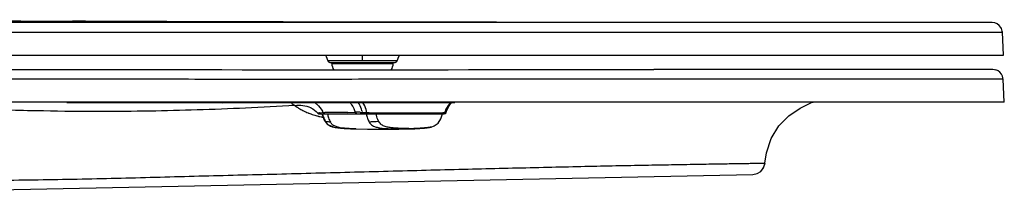
# Model space of a CAD drawing. Units: millimetres. Extents: x 3051 to 4024, y -510 to 428.
# Drawn here: x 3783 to 4024, y 142 to 185 of the extents above; entities that cross this region are included whole.
import ezdxf

# ---------------------------------------------------------------- set-up
doc = ezdxf.new("R2010")
doc.units = ezdxf.units.MM
doc.header["$LTSCALE"] = 30.734
doc.layers.get('0').update_dxf_attribs({"linetype": 'CONTINUOUS'})

msp = doc.modelspace()

# ---------------------------------------------------------------- linework, layer by layer
at = {"color": 7, "linetype": 'Continuous'}
for p, q in [((3847.41, 184.68), (3845.37, 184.68)), ((3945.99, 184.54), (3847.41, 184.54)), ((3945.99, 184.55), (3938.6, 184.54)), ((3947.51, 184.56), (3945.99, 184.56)), ((3955.98, 184.56), (3945.99, 184.55)), ((3951.18, 184.54), (3945.99, 184.54)), ((3951.72, 184.56), (3947.51, 184.56)), ((3955.15, 184.54), (3951.18, 184.54)), ((3952.09, 184.56), (3951.72, 184.56)), ((3952.78, 184.56), (3952.09, 184.56)), ((3953.38, 184.56), (3952.78, 184.56)), ((3954.13, 184.56), (3953.38, 184.56)), ((3964.87, 184.57), (3954.13, 184.56)), ((3956, 184.54), (3955.15, 184.54)), ((3972.9, 184.55), (3956, 184.54)), ((3971.2, 184.57), (3964.86, 184.57)), ((3980.7, 184.57), (3971.2, 184.57)), ((3973.8, 184.55), (3972.9, 184.55)), ((4018.76, 184.54), (3973.8, 184.55)), ((4012.4, 184.55), (3991.62, 184.56)), ((4018.76, 184.54), (4018.02, 184.54)), ((4020.58, 184.54), (4018.76, 184.54)), ((4020.98, 184.54), (4020.58, 184.54)), ((4023.77, 176.54), (4023.48, 182.17)), ((3855.83, 176.54), (4016.74, 176.54)), ((3857.73, 176.54), (3857.92, 176.26)), ((3857.92, 176.26), (3858.34, 175.16)), ((3866.82, 175.15), (3866.83, 176.54)), ((4016.74, 176.54), (4016.77, 176.54)), ((4016.77, 176.54), (4023.77, 176.54)), ((3875.31, 175.15), (3858.34, 175.16)), ((3858.82, 174.79), (3874.83, 174.79)), ((3859.32, 174.49), (3859.32, 174.79)), ((3859.32, 174.49), (3874.32, 174.49)), ((3874.32, 174.49), (3874.32, 174.79)), ((3961.79, 173.06), (3938.12, 173.04)), ((4008.86, 173.05), (3938.12, 173.04)), ((3971.61, 173.06), (3958.31, 173.06)), ((4021.15, 173.04), (4008.86, 173.05)), ((4023.95, 165.04), (4023.65, 170.67)), ((3879.23, 165.04), (3794.43, 165.04)), ((3861.38, 164.94), (3889.42, 164.97)), ((3866.42, 164.94), (3866.34, 164.94)), ((3867.02, 164.94), (3866.42, 164.94)), ((3876.51, 164.96), (3876.31, 164.96)), ((3876.6, 164.96), (3876.51, 164.96)), ((3879.25, 164.96), (3876.6, 164.96)), ((3888.73, 165.04), (3879.23, 165.04)), ((3880.33, 164.96), (3879.25, 164.96)), ((3888.72, 164.97), (3880.33, 164.96)), ((3889.44, 164.98), (3888.72, 164.97)), ((3889.45, 165.04), (3888.73, 165.04)), ((3933.39, 165.04), (3889.45, 165.04)), ((3946.22, 165.04), (3933.39, 165.04)), ((3991.31, 165.04), (3946.22, 165.04)), ((4016.6, 165.04), (3991.31, 165.04)), ((4017.71, 165.04), (4016.6, 165.04)), ((4017.88, 165.04), (4017.71, 165.04)), ((4022.98, 165.04), (4017.88, 165.04)), ((4023.95, 165.04), (4022.98, 165.04)), ((3854.1, 163.73), (3854.13, 163.72)), ((3855.44, 162.76), (3855.78, 162.4)), ((3855.78, 162.4), (3855.78, 162.4)), ((3856.16, 162.23), (3886.85, 162.23)), ((3856.9, 162.23), (3856.96, 162)), ((3856.96, 162), (3857.44, 160.67)), ((3857.25, 162.48), (3857.62, 162.49)), ((3863.25, 162.55), (3865.06, 162.56)), ((3866.24, 162.55), (3866.82, 162.54)), ((3867.46, 162.52), (3867.83, 162.51)), ((3872.66, 162.41), (3873.22, 162.41)), ((3875.42, 162.4), (3875.99, 162.4)), ((3877.06, 162.4), (3877.28, 162.4)), ((3877.28, 162.4), (3877.42, 162.4)), ((3877.42, 162.4), (3878.11, 162.4)), ((3878.11, 162.4), (3878.23, 162.4)), ((3878.23, 162.4), (3878.34, 162.4)), ((3878.34, 162.4), (3879.24, 162.4)), ((3885.99, 160.97), (3886.4, 162.23)), ((3886.85, 162.23), (3887.09, 162.29)), ((3887.33, 162.58), (3887.42, 162.84)), ((3887.42, 162.84), (3887.8, 163.73)), ((3857.44, 160.67), (3858.28, 159.58)), ((3858.28, 159.58), (3859.68, 158.97)), ((3859.68, 158.97), (3859.68, 158.97)), ((3863.92, 158.54), (3864.42, 158.52)), ((3864.42, 158.52), (3864.87, 158.51)), ((3864.87, 158.51), (3865.23, 158.5)), ((3872.52, 158.43), (3871.66, 158.43)), ((3872.1, 158.43), (3875.29, 158.46)), ((3873.51, 158.44), (3872.52, 158.43)), ((3875.29, 158.46), (3878.08, 158.5)), ((3876.4, 158.49), (3878.07, 158.5)), ((3878.68, 158.52), (3879.13, 158.53)), ((3879.13, 158.53), (3879.6, 158.55)), ((3879.6, 158.55), (3880.1, 158.57)), ((3883.62, 158.97), (3883.61, 158.96)), ((3964.95, 148.89), (3965.29, 149.87)), ((3965.29, 149.87), (3965.31, 150.08)), ((3965.31, 150.08), (3965.31, 150.08)), ((3675.05, 141.5), (3962.4, 147.35)), ((3963.41, 147.55), (3964.3, 148.09)), ((3964.3, 148.09), (3964.95, 148.89))]:
    msp.add_line(p, q, dxfattribs=at)
for points in [[(3991.62, 184.56), (3988.8, 184.57), (3980.7, 184.57)], [(4018.02, 184.54), (4014.47, 184.55), (4012.4, 184.55)], [(3857.73, 176.54), (3857.94, 176.21), (3858.34, 175.16)], [(3875.31, 175.15), (3875.71, 176.2), (3875.93, 176.54)], [(4008.86, 173.05), (4007.77, 173.05), (3997.46, 173.05), (3971.61, 173.06)], [(3794.43, 164.98), (3802.46, 164.96), (3832.66, 164.92), (3861.38, 164.94)], [(3887.8, 163.73), (3888.21, 164.43), (3888.54, 164.89), (3888.62, 164.97)], [(3965.31, 150.08), (3965.7, 152.6), (3966.89, 156.17), (3968.78, 159.25), (3971.21, 161.73), (3973.94, 163.6), (3976.78, 164.94), (3977.13, 165.06)], [(3854.13, 163.72), (3854.17, 163.69), (3854.62, 163.43), (3855.44, 162.76)], [(3855.78, 162.4), (3855.87, 162.32), (3856.15, 162.23)], [(3887.09, 162.29), (3887.27, 162.46), (3887.33, 162.58)], [(3883.61, 158.96), (3884.38, 159.22), (3885.37, 159.91), (3885.99, 160.97)], [(3859.68, 158.97), (3859.84, 158.93), (3860.16, 158.86), (3860.48, 158.81), (3860.8, 158.77), (3861.11, 158.73), (3861.43, 158.7), (3861.73, 158.67), (3862.03, 158.65), (3862.32, 158.63), (3862.6, 158.61), (3862.87, 158.59), (3863.13, 158.58), (3863.4, 158.56), (3863.92, 158.54)], [(3865.22, 158.5), (3868.04, 158.46), (3871.31, 158.43), (3872.1, 158.43)], [(3878.07, 158.5), (3878.12, 158.51), (3878.68, 158.52)], [(3880.1, 158.57), (3880.35, 158.59), (3880.61, 158.6), (3880.87, 158.62), (3881.13, 158.64), (3881.41, 158.66), (3881.7, 158.68), (3882, 158.71), (3882.31, 158.74), (3882.62, 158.78), (3882.94, 158.83), (3883.25, 158.88), (3883.54, 158.95), (3883.62, 158.97)], [(3962.39, 147.35), (3963.42, 147.55), (3964.32, 148.1), (3964.97, 148.93), (3965.3, 149.93), (3965.31, 150.08)]]:
    msp.add_lwpolyline(points, dxfattribs=at)
for centre, radius, start, end in [((3835.12, 8651.43), 8466.66, 269.391205, 269.733971), ((4020.98, 182.04), 2.5, 30.8429, 90.097), ((3858.82, 175.29), 0.5, 195.876, 270), ((3862.07, 174.49), 2.75, 180, 213.549), ((3871.57, 174.49), 2.75, 326.5703, 360), ((3874.83, 175.29), 0.5, 270, 343.9164), ((3862.88, 70439.26), 70266.26, 269.9299305, 270.0613506), ((4021.15, 170.52), 2.51, 72.7933, 90.1589), ((4021.16, 170.54), 2.5, 20.4306, 72.7479), ((4021.14, 170.53), 2.51, 3.0502, 20.3855), ((3840.49, 20834.12), 20669.19, 269.872317, 270.07165), ((3859.74, 177.85), 16.64, 247.9159, 248.7403), ((3860.8, 180.95), 19.92, 254.6208, 255.8685), ((3860.83, 181.07), 20.05, 255.8675, 256.4823), ((3860.84, 181.12), 20.1, 256.4823, 257.9987), ((3856.97, 147.76), 14.71, 92.5262, 93.0567), ((3858.63, 98.42), 64.08, 91.2333, 91.6122), ((3849.71, 158.17), 8.68, 29.8007, 32.7321), ((3874.33, 166.44), 17.81, 193.6637, 194.1673), ((3871.15, -855.39), 1017.97, 90.44475, 90.76177), ((3865.17, 108.65), 53.91, 89.4931, 90.1245), ((3864.63, 64.27), 98.3, 89.0598, 89.4029), ((3859.05, 160.68), 7.98, 13.4664, 14.8004), ((3885.82, 166.35), 18.55, 192.8138, 193.151), ((3870.56, 222.17), 59.73, 267.3817, 267.6832), ((3876.93, 921.37), 758.97, 269.71942, 269.88553), ((3886.44, 166.16), 3.68, 276.6809, 278.0842), ((3893.06, 160.31), 6.49, 158.0408, 160.0876), ((3860.85, 181.17), 20.15, 257.999, 258.3536), ((3861.08, 182.28), 21.28, 258.3608, 259.3819), ((3871.65, 365.33), 206.9, 270.5154, 271.3158), ((3876.78, 173.76), 15.25, 274.8386, 275.3318), ((3878.23, 223.08), 64.5, 269.9744, 271.0052)]:
    msp.add_arc(centre, radius, start, end, dxfattribs=at)
for points in [[(3847.41, 184.54), (3813.32, 184.55), (3779.24, 184.57), (3745.16, 184.54)], [(4023.48, 182.17), (4023.46, 182.57), (4023.33, 182.98), (4023.13, 183.32)], [(3857.06, 162.08), (3857.16, 161.68), (3857.27, 161.28), (3857.43, 160.89)], [(3875.99, 162.4), (3876.34, 162.4), (3876.7, 162.4), (3877.06, 162.4)], [(3857.43, 160.89), (3857.51, 160.7), (3857.6, 160.5), (3857.7, 160.32)]]:
    msp.add_open_spline(points, degree=3, dxfattribs=at)
for points, knots in [([(3847.41, 184.57), (3830.48, 184.61), (3796.76, 184.76), (3763.04, 184.76), (3746.24, 184.67)], [0, 0, 0, 0, 0.501916, 1, 1, 1, 1]), ([(3812.73, 184.78), (3811.33, 184.79), (3805.69, 184.81), (3800.05, 184.84), (3795.81, 184.86)], [0, 0, 0, 0, 0.24965, 1, 1, 1, 1]), ([(3829.25, 184.73), (3827.88, 184.73), (3822.37, 184.75), (3816.87, 184.77), (3812.73, 184.78)], [0, 0, 0, 0, 0.249414, 1, 1, 1, 1]), ([(3845.37, 184.68), (3844.03, 184.68), (3838.66, 184.7), (3833.29, 184.71), (3829.25, 184.73)], [0, 0, 0, 0, 0.249095, 1, 1, 1, 1]), ([(3860.56, 184.65), (3859.46, 184.65), (3855.07, 184.66), (3850.68, 184.67), (3847.41, 184.68)], [0, 0, 0, 0, 0.252922, 1, 1, 1, 1]), ([(3859.45, 184.54), (3858.44, 184.54), (3854.42, 184.55), (3850.41, 184.56), (3847.41, 184.57)], [0, 0, 0, 0, 0.252724, 1, 1, 1, 1]), ([(3875.05, 184.63), (3873.84, 184.63), (3869.01, 184.63), (3864.18, 184.64), (3860.56, 184.65)], [0, 0, 0, 0, 0.251479, 1, 1, 1, 1]), ([(3912.17, 184.58), (3909.16, 184.59), (3896.78, 184.6), (3884.41, 184.61), (3875.05, 184.63)], [0, 0, 0, 0, 0.243587, 1, 1, 1, 1]), ([(3931.06, 184.57), (3929.55, 184.57), (3923.25, 184.58), (3916.95, 184.58), (3912.17, 184.58)], [0, 0, 0, 0, 0.240127, 1, 1, 1, 1]), ([(3945.99, 184.56), (3944.81, 184.56), (3939.83, 184.57), (3934.86, 184.57), (3931.06, 184.57)], [0, 0, 0, 0, 0.236289, 1, 1, 1, 1]), ([(3608.57, 182.93), (3611.26, 182.8), (3616.65, 182.6), (3624.73, 182.38), (3632.81, 182.25), (3643.59, 182.15), (3657.06, 182.17), (3673.23, 182.13), (3689.4, 182.12), (3710.96, 182.14), (3737.91, 182.17), (3770.25, 182.19), (3802.59, 182.19), (3829.53, 182.17), (3851.07, 182.18), (3867.14, 182.16), (3883.01, 182.18), (3898.57, 182.16), (3913.69, 182.17), (3928.24, 182.17), (3942.1, 182.17), (3955.17, 182.17), (3967.34, 182.18), (3978.51, 182.18), (3988.58, 182.18), (3996.26, 182.18), (4001.79, 182.18), (4005.47, 182.18), (4008.82, 182.18), (4011.84, 182.18), (4014.52, 182.17), (4016.85, 182.17), (4018.83, 182.17), (4020.26, 182.18), (4021.22, 182.17), (4021.81, 182.17), (4022.31, 182.17), (4022.72, 182.17), (4023, 182.17), (4023.18, 182.17), (4023.29, 182.17), (4023.36, 182.17), (4023.43, 182.18), (4023.45, 182.17), (4023.48, 182.18), (4023.48, 182.17)], [0, 0, 0, 0, 0.019485, 0.038969, 0.058454, 0.077938, 0.116908, 0.155877, 0.194846, 0.233815, 0.311753, 0.389692, 0.46763, 0.545567, 0.584537, 0.623355, 0.661722, 0.699324, 0.735853, 0.771017, 0.804526, 0.836107, 0.865511, 0.892495, 0.916843, 0.938359, 0.948001, 0.956872, 0.964954, 0.972229, 0.978682, 0.984302, 0.989079, 0.993, 0.994636, 0.996056, 0.997259, 0.998245, 0.999012, 0.999314, 0.999561, 0.999753, 0.99989, 0.999972, 1, 1, 1, 1]), ([(3654.76, 176.5), (3663.13, 176.48), (3679.89, 176.51), (3705.02, 176.57), (3730.16, 176.54), (3755.29, 176.54), (3780.43, 176.54), (3813.94, 176.54), (3839.08, 176.54), (3855.83, 176.54)], [0, 0, 0, 0, 0.124996, 0.249992, 0.37499, 0.499986, 0.624987, 0.749987, 1, 1, 1, 1]), ([(4023.65, 170.67), (4023.65, 170.67), (4023.64, 170.67), (4023.62, 170.67), (4023.58, 170.67), (4023.51, 170.67), (4023.37, 170.67), (4023.17, 170.67), (4022.91, 170.67), (4022.6, 170.67), (4022.23, 170.67), (4021.61, 170.67), (4020.71, 170.67), (4019.45, 170.67), (4017.97, 170.67), (4016.27, 170.68), (4014.34, 170.68), (4011.34, 170.68), (4007.06, 170.68), (4001.3, 170.68), (3994.74, 170.68), (3987.41, 170.68), (3979.34, 170.68), (3970.58, 170.68), (3961.17, 170.68), (3951.17, 170.68), (3936.78, 170.68), (3917.71, 170.66), (3893.8, 170.65), (3868.88, 170.64), (3843.42, 170.63), (3817.77, 170.64), (3792.09, 170.66), (3757.86, 170.72), (3732.18, 170.77), (3715.06, 170.8)], [0, 0, 0, 0, 0.000023, 0.000093, 0.00021, 0.000373, 0.000839, 0.001491, 0.002329, 0.003353, 0.004561, 0.005955, 0.009297, 0.013372, 0.018174, 0.023699, 0.02994, 0.036887, 0.052866, 0.071553, 0.092855, 0.116666, 0.142859, 0.171298, 0.201831, 0.2343, 0.268549, 0.341668, 0.419684, 0.500999, 0.583955, 0.667164, 0.750373, 0.833582, 1, 1, 1, 1]), ([(3794.43, 165.04), (3777.47, 165.04), (3752.04, 165.05), (3718.13, 165.04), (3692.7, 165.04), (3671.5, 165.04), (3656.67, 165.04), (3648.19, 165.04), (3641.83, 165.01), (3635.47, 164.95), (3627, 164.92), (3616.4, 164.99), (3603.69, 165.22), (3595.21, 165.42), (3590.97, 165.54)], [0, 0, 0, 0, 0.25, 0.375, 0.5, 0.625, 0.6875, 0.71875, 0.75, 0.78125, 0.8125, 0.875, 0.9375, 1, 1, 1, 1]), ([(3850.28, 164.24), (3846.25, 164), (3838.27, 163.56), (3826.42, 163.11), (3814.55, 162.83), (3802, 162.67), (3788.1, 162.87), (3772.45, 163.26), (3754.87, 163.58), (3742.52, 163.78), (3735.99, 163.87)], [0, 0, 0, 0, 0.106093, 0.209521, 0.311173, 0.417798, 0.538715, 0.675834, 0.828689, 1, 1, 1, 1]), ([(3849.4, 164.93), (3849.49, 164.8), (3849.78, 164.54), (3850.1, 164.34), (3850.28, 164.24)], [0, 0, 0, 0, 0.430853, 1, 1, 1, 1]), ([(3850.28, 164.24), (3850.93, 164.34), (3852.24, 164.36), (3853.51, 164), (3854.1, 163.73)], [0, 0, 0, 0, 0.50378, 1, 1, 1, 1]), ([(3850.28, 164.24), (3850.44, 164.09), (3850.84, 163.79), (3851.55, 163.36), (3852.45, 162.87), (3853.12, 162.57), (3853.48, 162.43)], [0, 0, 0, 0, 0.171825, 0.402888, 0.680477, 1, 1, 1, 1]), ([(3855.07, 164.98), (3855.26, 164.84), (3856, 164.22), (3856.62, 163.47), (3857.02, 162.86)], [0, 0, 0, 0, 0.246915, 1, 1, 1, 1]), ([(3863.77, 164.97), (3863.91, 164.79), (3864.43, 164.04), (3864.83, 163.21), (3865.06, 162.56)], [0, 0, 0, 0, 0.24744, 1, 1, 1, 1]), ([(3866.77, 162.72), (3866.72, 162.93), (3866.47, 163.72), (3866.1, 164.48), (3865.75, 164.99)], [0, 0, 0, 0, 0.256528, 1, 1, 1, 1]), ([(3867.83, 162.51), (3867.8, 162.74), (3867.63, 163.62), (3867.28, 164.46), (3866.9, 164.99)], [0, 0, 0, 0, 0.269426, 1, 1, 1, 1]), ([(3876.31, 164.96), (3875.54, 164.96), (3872.44, 164.95), (3869.35, 164.95), (3867.02, 164.94)], [0, 0, 0, 0, 0.249204, 1, 1, 1, 1]), ([(3887.04, 162.73), (3887.13, 162.95), (3887.52, 163.78), (3888.09, 164.52), (3888.59, 164.98)], [0, 0, 0, 0, 0.25339, 1, 1, 1, 1]), ([(3853.71, 162.34), (3853.85, 162.28), (3854.44, 162.06), (3855.05, 161.87), (3855.52, 161.74)], [0, 0, 0, 0, 0.237948, 1, 1, 1, 1]), ([(3855.78, 162.4), (3855.78, 162.41), (3855.83, 162.42), (3855.88, 162.42), (3856.03, 162.44), (3856.13, 162.45), (3856.19, 162.45)], [0, 0, 0, 0, 0.05196, 0.233428, 0.549517, 1, 1, 1, 1]), ([(3856.32, 162.46), (3856.36, 162.46), (3856.53, 162.47), (3856.69, 162.47), (3856.82, 162.47)], [0, 0, 0, 0, 0.221093, 1, 1, 1, 1]), ([(3857.62, 162.23), (3857.55, 162.23), (3857.39, 162.28), (3857.28, 162.41), (3857.25, 162.48)], [0, 0, 0, 0, 0.482948, 1, 1, 1, 1]), ([(3858.24, 162.23), (3858.32, 161.88), (3858.5, 161.17), (3858.77, 160.49), (3858.95, 160.18)], [0, 0, 0, 0, 0.504163, 1, 1, 1, 1]), ([(3865.46, 162.23), (3865.37, 162.23), (3865.19, 162.3), (3865.08, 162.47), (3865.06, 162.56)], [0, 0, 0, 0, 0.479567, 1, 1, 1, 1]), ([(3866.82, 162.54), (3866.87, 162.54), (3867.08, 162.54), (3867.3, 162.53), (3867.46, 162.52)], [0, 0, 0, 0, 0.232894, 1, 1, 1, 1]), ([(3866.82, 162.54), (3866.85, 162.46), (3866.95, 162.3), (3867.13, 162.23), (3867.22, 162.23)], [0, 0, 0, 0, 0.518334, 1, 1, 1, 1]), ([(3867.76, 162.13), (3867.85, 161.77), (3868.02, 161.11), (3868.28, 160.46), (3868.45, 160.18)], [0, 0, 0, 0, 0.52697, 1, 1, 1, 1]), ([(3868.18, 162.23), (3868.11, 162.23), (3867.95, 162.29), (3867.86, 162.43), (3867.83, 162.51)], [0, 0, 0, 0, 0.469644, 1, 1, 1, 1]), ([(3868.15, 162.49), (3868.47, 162.48), (3869.97, 162.43), (3871.48, 162.42), (3872.66, 162.41)], [0, 0, 0, 0, 0.216424, 1, 1, 1, 1]), ([(3870.81, 160.32), (3870.72, 160.47), (3870.42, 161.08), (3870.24, 161.74), (3870.12, 162.23)], [0, 0, 0, 0, 0.246877, 1, 1, 1, 1]), ([(3879.24, 162.4), (3880.5, 162.4), (3882.7, 162.4), (3884.9, 162.41), (3885.83, 162.44)], [0, 0, 0, 0, 0.574449, 1, 1, 1, 1]), ([(3885.83, 162.44), (3885.9, 162.44), (3886.16, 162.45), (3886.41, 162.47), (3886.6, 162.48)], [0, 0, 0, 0, 0.280926, 1, 1, 1, 1]), ([(3886.52, 162.23), (3886.61, 162.23), (3886.8, 162.29), (3886.92, 162.43), (3886.96, 162.52)], [0, 0, 0, 0, 0.496401, 1, 1, 1, 1]), ([(3886.6, 162.48), (3886.62, 162.48), (3886.71, 162.49), (3886.81, 162.5), (3886.87, 162.5)], [0, 0, 0, 0, 0.271815, 1, 1, 1, 1]), ([(3886.96, 162.52), (3887.04, 162.53), (3887.16, 162.55), (3887.28, 162.56), (3887.32, 162.58)], [0, 0, 0, 0, 0.687513, 1, 1, 1, 1]), ([(3887.32, 162.58), (3887.32, 162.58), (3887.32, 162.58), (3887.33, 162.58), (3887.33, 162.58)], [0, 0, 0, 0, 0.684914, 1, 1, 1, 1]), ([(3857.7, 160.32), (3857.75, 160.24), (3857.94, 159.93), (3858.2, 159.66), (3858.42, 159.5)], [0, 0, 0, 0, 0.256548, 1, 1, 1, 1]), ([(3858.95, 160.18), (3858.81, 160.18), (3858.55, 160.19), (3858.2, 160.22), (3857.93, 160.26), (3857.77, 160.29), (3857.7, 160.32)], [0, 0, 0, 0, 0.342026, 0.615857, 0.838569, 1, 1, 1, 1]), ([(3858.42, 159.5), (3858.52, 159.44), (3858.91, 159.19), (3859.35, 159.05), (3859.68, 158.97)], [0, 0, 0, 0, 0.254195, 1, 1, 1, 1]), ([(3859.73, 159.36), (3859.66, 159.41), (3859.35, 159.63), (3859.1, 159.93), (3858.95, 160.18)], [0, 0, 0, 0, 0.243088, 1, 1, 1, 1]), ([(3860.85, 158.91), (3860.75, 158.93), (3860.36, 159.04), (3859.99, 159.19), (3859.73, 159.36)], [0, 0, 0, 0, 0.256929, 1, 1, 1, 1]), ([(3870.81, 160.32), (3870.37, 160.28), (3869.59, 160.23), (3868.8, 160.18), (3868.45, 160.18)], [0, 0, 0, 0, 0.551895, 1, 1, 1, 1]), ([(3868.45, 160.18), (3868.56, 160), (3868.81, 159.67), (3869.38, 159.23), (3870.16, 158.93), (3871.44, 158.68), (3872.44, 158.6), (3873.12, 158.56)], [0, 0, 0, 0, 0.122822, 0.239575, 0.417813, 0.60575, 1, 1, 1, 1]), ([(3878.2, 158.58), (3877.55, 158.58), (3876.57, 158.59), (3875.27, 158.65), (3874.3, 158.72), (3873.33, 158.84), (3872.37, 159.05), (3871.43, 159.47), (3870.98, 160.02), (3870.81, 160.32)], [0, 0, 0, 0, 0.246795, 0.370218, 0.493691, 0.617322, 0.741456, 0.867625, 1, 1, 1, 1]), ([(3865.22, 158.5), (3864.47, 158.52), (3863.01, 158.58), (3861.55, 158.73), (3860.85, 158.91)], [0, 0, 0, 0, 0.510685, 1, 1, 1, 1]), ([(3873.12, 158.56), (3873.39, 158.55), (3874.48, 158.5), (3875.58, 158.49), (3876.4, 158.49)], [0, 0, 0, 0, 0.247805, 1, 1, 1, 1]), ([(3876.4, 158.49), (3876.44, 158.49), (3876.64, 158.49), (3876.84, 158.5), (3877, 158.51)], [0, 0, 0, 0, 0.207593, 1, 1, 1, 1]), ([(3877, 158.51), (3877.1, 158.51), (3877.45, 158.53), (3877.81, 158.55), (3878.07, 158.57)], [0, 0, 0, 0, 0.26646, 1, 1, 1, 1]), ([(3883.61, 158.96), (3883.27, 158.88), (3882.56, 158.77), (3881.14, 158.64), (3880.07, 158.6), (3879.36, 158.59)], [0, 0, 0, 0, 0.250542, 0.500512, 1, 1, 1, 1]), ([(3965.31, 150.08), (3965.31, 150.07), (3965.29, 150.06), (3965.25, 150.06), (3965.18, 150.05), (3965.01, 150.04), (3964.7, 150.04), (3964.18, 150.03), (3963.45, 150.02), (3962.52, 150), (3961.36, 149.98), (3959.98, 149.96), (3958.37, 149.94), (3955.76, 149.9), (3951.95, 149.83), (3946.75, 149.74), (3940.78, 149.64), (3934.13, 149.52), (3926.89, 149.38), (3919.16, 149.21), (3908.06, 148.95), (3896.54, 148.68), (3884.67, 148.39), (3875.43, 148.14), (3866.04, 147.9), (3856.56, 147.66), (3847.04, 147.4), (3837.5, 147.16), (3827.97, 146.93), (3815.26, 146.57), (3799.36, 146.17), (3783.48, 145.9), (3770.81, 145.79), (3761.43, 145.68), (3752.21, 145.53), (3740.44, 145.36), (3731.74, 145.21), (3726.05, 145.1)], [0, 0, 0, 0, 0.000067, 0.000236, 0.00053, 0.000967, 0.002338, 0.004481, 0.007484, 0.011382, 0.016205, 0.021979, 0.028715, 0.036417, 0.054687, 0.076532, 0.101607, 0.129514, 0.159877, 0.192339, 0.226549, 0.298974, 0.336774, 0.375467, 0.414813, 0.45452, 0.49436, 0.534218, 0.574074, 0.613924, 0.693623, 0.773344, 0.813089, 0.852403, 0.89099, 0.928629, 1, 1, 1, 1])]:
    msp.add_open_spline(points, degree=3, knots=knots, dxfattribs=at)

doc.saveas('drawing.dxf')
